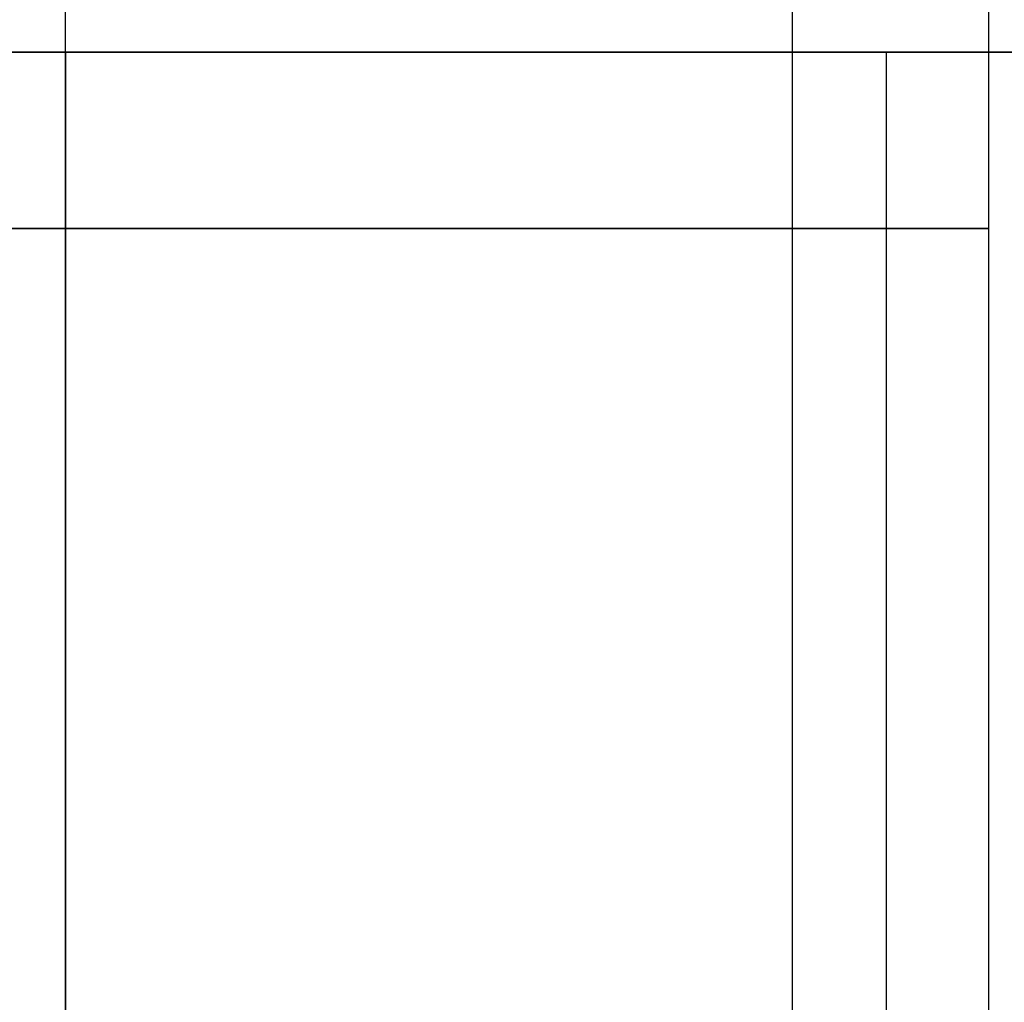
# Model space of a CAD drawing. Units: millimetres. Extents: x -133 to 133, y -186 to 14.
# Drawn here: x -1 to 11, y -12 to -1 of the extents above; entities that cross this region are included whole.
import ezdxf

# ---------------------------------------------------------------- set-up
doc = ezdxf.new("R2010")
doc.units = ezdxf.units.MM
doc.header["$MEASUREMENT"] = 0
doc.layers.add('Predefinito', color=7, linetype='Continuous', true_color=0x000000)

msp = doc.modelspace()

# ---------------------------------------------------------------- linework, layer by layer
at = {"layer": 'Predefinito'}
for p, q in [((0, -20, 8.25), (0, 14, 8.25)), ((0, -20, -8.25), (0, 14, -8.25)), ((8.25, -20), (8.25, 14)), ((0, -19, 10.477), (0, 13, 10.477)), ((0, -19, -10.478), (0, 13, -10.478)), ((10.478, -19), (10.478, 13)), ((0, -1, 9.315), (0, -23, 9.315)), ((0, -1, -9.316), (0, -23, -9.316)), ((0, -1, 11), (0, -1, 9.315)), ((0, -1, -9.316), (0, -1, -11)), ((9.316, -1), (9.316, -23)), ((9.316, -1), (11, -1))]:
    msp.add_line(p, q, dxfattribs=at)
at = {"layer": 'Predefinito', "extrusion": (-7.71727e-15, 1, 1.22125e-15)}
for radius in [10.477, 8.25]:
    msp.add_circle((0, 0, -3), radius, dxfattribs=at)
at = {"layer": 'Predefinito', "extrusion": (-1.08146e-14, 1, 9.23504e-16)}
msp.add_arc((0, 0, -1), 11, 180, 0, dxfattribs=at)
msp.add_arc((0, 0, -1), 11, 180, 0, dxfattribs=at)
at = {"layer": 'Predefinito', "extrusion": (-1.08146e-14, 1, 1.00425e-15)}
msp.add_arc((0, 0, -1), 11, 0, 180, dxfattribs=at)
msp.add_arc((0, 0, -1), 11, 0, 180, dxfattribs=at)
at = {"layer": 'Predefinito', "extrusion": (-9.38851e-15, 1, 9.5202e-16)}
for start, end in [(270, 90), (270, 90), (90, 270), (90, 270)]:
    msp.add_arc((0, 0, -1), 9.316, start, end, dxfattribs=at)

doc.saveas('drawing.dxf')
